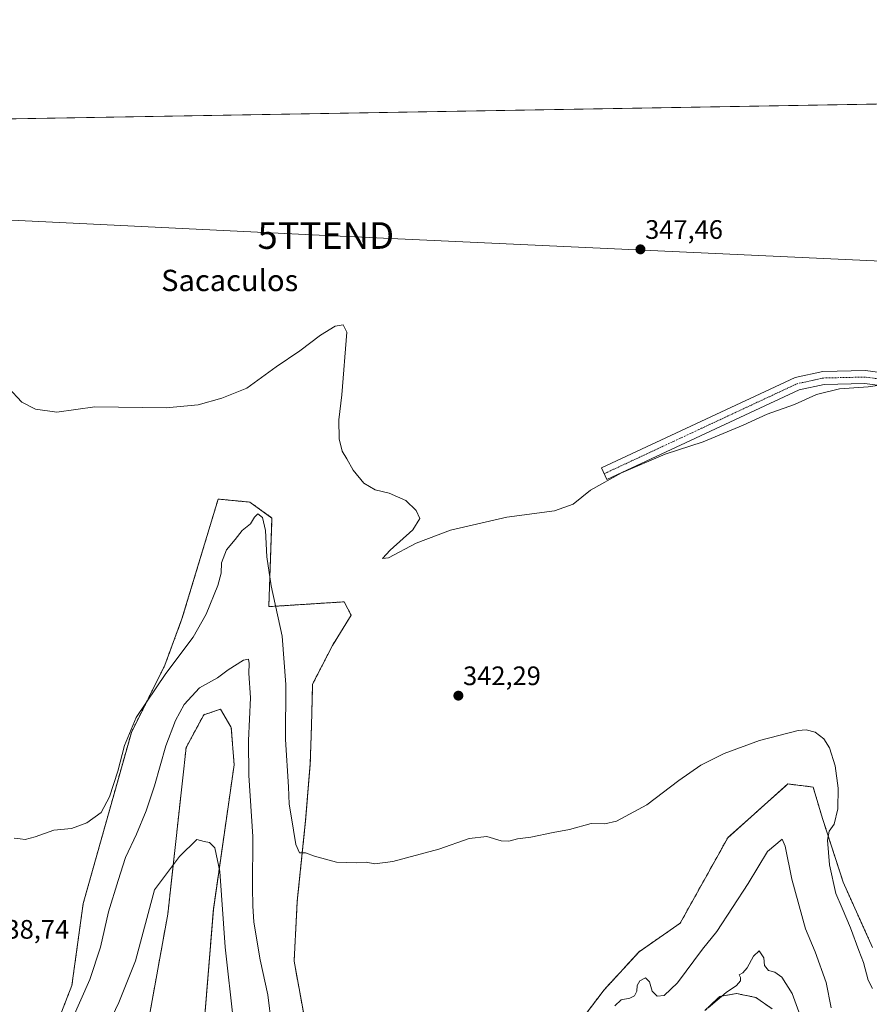
# Model space of a CAD drawing. Units: metres. Extents: x 618934 to 622421, y 4655411 to 4657783.
# Drawn here: x 620207 to 620526, y 4657414 to 4657783 of the extents above; entities that cross this region are included whole.
import ezdxf
from ezdxf.enums import TextEntityAlignment as Align

# ---------------------------------------------------------------- set-up
doc = ezdxf.new("R2010")
doc.units = ezdxf.units.M
doc.header["$MEASUREMENT"] = 0
doc.linetypes.add('TRAZO_Y_PUNTO', pattern=[1, 0.5, -0.25, 0, -0.25])
doc.linetypes.add('TRAZOS', pattern=[0.75, 0.5, -0.25])
doc.layers.get('0').update_dxf_attribs({"lineweight": 5})
for name, color, linetype, lineweight in [('Arbolado forestal', 92, 'TRAZOS', 0), ('Arbolado forestal CxS', 92, 'Continuous', 0), ('Camino', 19, 'Continuous', 0), ('Camino Cxs', 19, 'Continuous', 0), ('Camino eje', 39, 'TRAZO_Y_PUNTO', 13), ('Carátula', 7, 'Continuous', 5), ('Comarca CxS', 133, 'Continuous', 0), ('Comunidad Autónoma CxS', 142, 'Continuous', 0), ('Cultivos herbáceos CxS', 92, 'Continuous', 0), ('Curva de nivel normal', 36, 'Continuous', 0), ('Municipio CxS', 142, 'Continuous', 0), ('Provincia CxS', 1, 'Continuous', 0), ('Punto de cota en terreno', 7, 'Continuous', 0), ('Rótulo de punto de cota en terreno', 19, 'Continuous', 0), ('Tendido', 6, 'Continuous', 0), ('Texto cartográfico', 19, 'Continuous', 0), ('Torre de tendido puntual', 7, 'Continuous', 0)]:
    doc.layers.add(name, color=color, linetype=linetype, lineweight=lineweight)
doc.styles.add('Arial', font='txt', dxfattribs={"height": 0.2})

# ---------------------------------------------------------------- blocks, each defined once
blk = doc.blocks.new('*U159')
at = {"layer": 'Cultivos herbáceos CxS', "color": 92, "linetype": 'Continuous', "lineweight": 0}
for points in [[(620526.83, 4657435.49, 340.32), (620515.88, 4657459.91, 340.46), (620508.12, 4657483.8, 339.38), (620504.6, 4657495.57, 339.47), (620495.11, 4657496.76, 339.22), (620472.57, 4657476.59, 338.85), (620454.78, 4657444.55, 337.77), (620439.37, 4657433.87, 337.62), (620426.32, 4657419.63, 336.82), (620403.79, 4657389.97, 336.92)], [(620317.33, 4657390.61, 337.07), (620310.09, 4657430.31, 338.26), (620311.28, 4657452.86, 339.24), (620314.4, 4657483.07, 340.41), (620316.15, 4657504.48, 341.34), (620316.59, 4657518.47, 341.88), (620317.03, 4657534.2, 342.35), (620324.46, 4657548.63, 342.94), (620331.45, 4657559.99, 343.45), (620328.87, 4657565.02, 343.85), (620300.61, 4657563.21, 338.54), (620301.79, 4657596.43, 341.78), (620293.49, 4657602.37, 341.56), (620281.63, 4657603.55, 343.7), (620268.07, 4657558.61, 341.99), (620261.64, 4657541.25, 340.63), (620249.11, 4657516.07, 339.48), (620231.05, 4657451.89, 338.46), (620226.82, 4657421.23, 336.94), (620218.77, 4657400.65, 336.27)], [(620195.73, 4657745.92, 348.22), (620553.89, 4657752.03, 346.86)]]:
    blk.add_polyline3d(points, dxfattribs=at)
blk = doc.blocks.new('*U169')
at = {"layer": 'Curva de nivel normal', "color": 36, "linetype": 'Continuous', "lineweight": 0}
for points in [[(620511.35, 4657412.79, 335), (620509.45, 4657422.35, 335), (620505.39, 4657433.82, 335), (620501.69, 4657442.5, 335), (620496.6, 4657461.06, 335), (620494.07, 4657473.39, 335), (620492.96, 4657476.04, 335), (620487.51, 4657471.38, 335), (620480.23, 4657459.44, 335), (620468.51, 4657441.5, 335), (620463.2, 4657434.84, 335), (620453.75, 4657422.16, 335), (620448.8, 4657417.46, 335), (620446.14, 4657417.15, 335), (620444.22, 4657419.11, 335), (620443.25, 4657422.6, 335), (620441.76, 4657424.12, 335), (620439.7, 4657423.02, 335), (620438.61, 4657421.19, 335), (620438.56, 4657419.09, 335), (620437.6, 4657417.28, 335), (620435.88, 4657416.46, 335), (620432.66, 4657415.88, 335), (620430.26, 4657413.65, 335)], [(620301.62, 4657406.42, 335), (620300.2, 4657417.67, 335), (620297.37, 4657430.77, 335), (620294.99, 4657444.98, 335), (620294.63, 4657451.06, 335), (620294.5, 4657457.82, 335), (620294.68, 4657477.01, 335), (620293.18, 4657499.88, 335), (620293.04, 4657513.06, 335), (620293.79, 4657529.05, 335), (620293.08, 4657538.24, 335), (620293.23, 4657541.9, 335), (620293.02, 4657543.56, 335), (620291.12, 4657543.11, 335), (620285.33, 4657539.48, 335), (620281.33, 4657536.58, 335), (620274.66, 4657532.84, 335), (620268.9, 4657526.48, 335), (620265.6, 4657520.5, 335), (620262.07, 4657510.98, 335), (620257.77, 4657496.01, 335), (620254.68, 4657486.71, 335), (620251, 4657477.97, 335), (620246.86, 4657469.23, 335), (620244.11, 4657460.51, 335), (620240.58, 4657448.76, 335), (620237.57, 4657435.62, 335), (620233.55, 4657423.46, 335), (620226.76, 4657408.25, 335)]]:
    blk.add_polyline3d(points, dxfattribs=at)
blk = doc.blocks.new('*U177')
at = {"layer": 'Curva de nivel normal', "color": 36, "linetype": 'Continuous', "lineweight": 0}
for points in [[(620499.25, 4657411.28, 330), (620496.8, 4657418.25, 330), (620492.82, 4657424.36, 330), (620490.23, 4657426.22, 330), (620487.85, 4657426.79, 330), (620486.35, 4657428.74, 330), (620486.1, 4657431.53, 330), (620484.38, 4657434.21, 330), (620482.24, 4657432.18, 330), (620479.92, 4657427.79, 330), (620478.24, 4657425.93, 330), (620476.88, 4657425.18, 330), (620477.37, 4657424.24, 330), (620477.38, 4657422.98, 330), (620475.88, 4657421.27, 330), (620472.01, 4657418.56, 330), (620465.22, 4657412.84, 330)], [(620287.39, 4657407.62, 330), (620284.26, 4657435.63, 330), (620282.28, 4657463.95, 330), (620280.36, 4657472.75, 330), (620278.42, 4657474.76, 330), (620276.35, 4657475.22, 330), (620273.66, 4657475.98, 330), (620267.18, 4657469.54, 330), (620257.78, 4657457.06, 330), (620250.69, 4657430.47, 330), (620244.44, 4657414.78, 330), (620232.01, 4657388.8, 330)]]:
    blk.add_polyline3d(points, dxfattribs=at)
blk = doc.blocks.new('*U181')
at = {"layer": 'Curva de nivel normal', "color": 36, "linetype": 'Continuous', "lineweight": 0}
blk.add_polyline3d([(620526.79, 4657420.03, 340), (620525.28, 4657423.18, 340), (620523.45, 4657429.86, 340), (620521.74, 4657434.3, 340), (620518.63, 4657442.86, 340), (620515.48, 4657450.25, 340), (620513.08, 4657455.64, 340), (620510.68, 4657466.48, 340), (620510.02, 4657475.71, 340), (620510.66, 4657479.06, 340), (620512.52, 4657481.73, 340), (620513.87, 4657487.38, 340), (620514.03, 4657495.12, 340), (620512.9, 4657503.57, 340), (620510.75, 4657510.28, 340), (620508.62, 4657513.63, 340), (620505.42, 4657516.14, 340), (620502, 4657517.03, 340), (620499.02, 4657516.8, 340), (620484.56, 4657513, 340), (620471.28, 4657508.12, 340), (620462.49, 4657503.8, 340), (620454.26, 4657498.08, 340), (620442.26, 4657488.96, 340), (620430.86, 4657482.79, 340), (620426.48, 4657481.83, 340), (620421.42, 4657481.97, 340), (620413.3, 4657479.65, 340), (620407.12, 4657478.51, 340), (620398.79, 4657476.86, 340), (620393.8, 4657476.19, 340), (620390.56, 4657475.28, 340), (620387.66, 4657475.48, 340), (620382.33, 4657477.04, 340), (620375.66, 4657476.28, 340), (620364.28, 4657472.34, 340), (620347.14, 4657467.72, 340), (620340.38, 4657466.86, 340), (620337.08, 4657467.41, 340), (620333.43, 4657467.13, 340), (620326, 4657467.4, 340), (620317.68, 4657469.65, 340), (620314.35, 4657470.9, 340), (620312.16, 4657470.89, 340), (620310.68, 4657474, 340), (620309.01, 4657484.77, 340), (620308.26, 4657489.23, 340), (620308.04, 4657495.68, 340), (620306.9, 4657513.39, 340), (620306.97, 4657534.06, 340), (620305.57, 4657552.14, 340), (620301.55, 4657571.06, 340), (620299.84, 4657581.82, 340), (620299.32, 4657591.75, 340), (620298.19, 4657596.68, 340), (620296.48, 4657597.95, 340), (620295.26, 4657596.78, 340), (620293.81, 4657594.2, 340), (620290.66, 4657591.76, 340), (620288, 4657588.33, 340), (620284.7, 4657584.54, 340), (620282.9, 4657579.62, 340), (620282.75, 4657575.82, 340), (620281.51, 4657571.18, 340), (620277.1, 4657560.4, 340), (620272.22, 4657551.73, 340), (620262.02, 4657538.21, 340), (620250.93, 4657521.7, 340), (620246.47, 4657511.13, 340), (620244.06, 4657501.56, 340), (620240.95, 4657491.97, 340), (620237.73, 4657486.02, 340), (620232.42, 4657482.12, 340), (620226.72, 4657480.09, 340), (620220.09, 4657479.42, 340), (620213.11, 4657476.97, 340), (620209.31, 4657475.95, 340), (620207.44, 4657476.23, 340), (620205.15, 4657476.48, 340)], dxfattribs=at)
blk = doc.blocks.new('5PATER')
at = {"layer": 'Carátula', "linetype": 'Continuous', "lineweight": 5}
h = blk.add_hatch(color=250, dxfattribs=at)
edge = h.paths.add_edge_path()
edge.add_ellipse((0, 0.01), major_axis=(-1.33, -1.34), ratio=0.999422, start_angle=0, end_angle=360)
blk = doc.blocks.new('5TTEND')
blk.add_text('5TTEND', height=10).set_placement((0, 0), align=Align.MIDDLE_CENTER)

msp = doc.modelspace()

# ---------------------------------------------------------------- linework, layer by layer
at = {"layer": 'Arbolado forestal', "color": 92, "linetype": 'TRAZOS', "lineweight": 0}
for points in [[(620218.77, 4657400.65, 336.27), (620226.82, 4657421.23, 336.94), (620231.05, 4657451.89, 338.46), (620249.11, 4657516.07, 339.48), (620261.64, 4657541.25, 340.63), (620268.07, 4657558.61, 341.99), (620281.63, 4657603.55, 343.7), (620293.49, 4657602.37, 341.56), (620301.79, 4657596.43, 341.78), (620300.61, 4657563.21, 338.54), (620328.87, 4657565.02, 343.85), (620331.45, 4657559.99, 343.45), (620324.46, 4657548.63, 342.94), (620317.03, 4657534.2, 342.35), (620316.59, 4657518.47, 341.88), (620316.15, 4657504.48, 341.34), (620314.4, 4657483.07, 340.41), (620311.28, 4657452.86, 339.24), (620310.09, 4657430.31, 338.26), (620317.33, 4657390.61, 337.07)], [(620273.01, 4657365.68, 324.13), (620279.84, 4657449.74, 329.01), (620287.62, 4657503.98, 332.8), (620286.54, 4657517.92, 332.69), (620286.42, 4657518.11, 332.71), (620282.51, 4657524.77, 333.45), (620276.22, 4657522.67, 333.58), (620269.63, 4657510.38, 332.91), (620262.74, 4657447.91, 328.79), (620254.65, 4657403.19, 326.37)], [(620403.79, 4657389.97, 336.92), (620426.32, 4657419.63, 336.82), (620439.37, 4657433.87, 337.62), (620454.78, 4657444.55, 337.77), (620472.57, 4657476.59, 338.85), (620495.11, 4657496.76, 339.22), (620504.6, 4657495.58, 339.47), (620508.12, 4657483.8, 339.38), (620515.88, 4657459.91, 340.46), (620526.83, 4657435.49, 340.32)], [(620489.27, 4657412.45, 328.12), (620483.07, 4657416.75, 328.56), (620475.92, 4657418.18, 329.22), (620469.6, 4657417.13, 329.98), (620464.05, 4657411.87, 330)]]:
    msp.add_polyline3d(points, dxfattribs=at)
at = {"layer": 'Arbolado forestal CxS', "color": 92, "linetype": 'Continuous', "lineweight": 0}
for points in [[(620218.77, 4657400.65, 336.27), (620226.82, 4657421.23, 336.94), (620231.05, 4657451.89, 338.46), (620249.11, 4657516.07, 339.48), (620261.64, 4657541.25, 340.63), (620268.07, 4657558.61, 341.99), (620281.63, 4657603.55, 343.7), (620293.49, 4657602.37, 341.56), (620301.79, 4657596.43, 341.78), (620300.61, 4657563.21, 338.54), (620328.87, 4657565.02, 343.85), (620331.45, 4657559.99, 343.45), (620324.46, 4657548.63, 342.94), (620317.03, 4657534.2, 342.35), (620316.59, 4657518.47, 341.88), (620316.15, 4657504.48, 341.34), (620314.4, 4657483.07, 340.41), (620311.28, 4657452.86, 339.24), (620310.09, 4657430.31, 338.26), (620317.33, 4657390.61, 337.07)], [(620273.02, 4657365.67, 324.13), (620279.84, 4657449.74, 329.01), (620287.63, 4657503.98, 332.8), (620286.54, 4657517.92, 332.69), (620286.43, 4657518.11, 332.71), (620282.51, 4657524.77, 333.45), (620276.22, 4657522.66, 333.58), (620269.63, 4657510.38, 332.91), (620262.74, 4657447.91, 328.79), (620254.65, 4657403.19, 326.37)], [(620403.79, 4657389.97, 336.92), (620426.32, 4657419.63, 336.82), (620439.37, 4657433.87, 337.62), (620454.78, 4657444.55, 337.77), (620472.57, 4657476.59, 338.85), (620495.11, 4657496.76, 339.22), (620504.6, 4657495.57, 339.47), (620508.12, 4657483.8, 339.38), (620515.88, 4657459.91, 340.46), (620526.83, 4657435.49, 340.32)], [(620489.28, 4657412.45, 328.12), (620483.07, 4657416.75, 328.56), (620475.92, 4657418.18, 329.22), (620469.6, 4657417.13, 329.98), (620464.05, 4657411.87, 330)]]:
    msp.add_polyline3d(points, dxfattribs=at)
at = {"layer": 'Camino', "color": 19, "linetype": 'Continuous', "lineweight": 0}
msp.add_polyline3d([(620534.27, 4657645.48, 344.7), (620523.93, 4657646.85, 345.13), (620508.78, 4657646.51, 345.31), (620499.38, 4657644.48, 345.31), (620427.26, 4657610.84, 345.04), (620425.23, 4657615.18, 345.39), (620497.84, 4657649.06, 345.59), (620508.22, 4657651.3, 345.6), (620524.2, 4657651.66, 345.34), (620535.24, 4657650.19, 344.97)], dxfattribs=at)
at = {"layer": 'Camino Cxs', "color": 19, "linetype": 'Continuous', "lineweight": 0}
msp.add_polyline3d([(620534.27, 4657645.48, 344.7), (620523.93, 4657646.85, 345.13), (620508.78, 4657646.51, 345.31), (620499.38, 4657644.48, 345.31), (620427.26, 4657610.84, 345.04), (620425.23, 4657615.18, 345.39), (620497.84, 4657649.06, 345.59), (620508.22, 4657651.3, 345.6), (620524.2, 4657651.66, 345.34), (620535.24, 4657650.19, 344.97)], dxfattribs=at)
at = {"layer": 'Camino eje', "color": 39, "linetype": 'TRAZO_Y_PUNTO', "lineweight": 13}
msp.add_polyline3d([(620658.02, 4657709.11, 330.82), (620611.61, 4657680.2, 336.94), (620600.28, 4657671.85, 338.89), (620591.88, 4657663.33, 340.33), (620574.26, 4657637.28, 343.07), (620569.6, 4657635.97, 343.35), (620566.13, 4657636.52, 343.48), (620558.5, 4657638.96, 343.87), (620545.61, 4657644.77, 344.39), (620534.76, 4657647.84, 344.85), (620524.07, 4657649.26, 345.32), (620508.5, 4657648.91, 345.55), (620498.61, 4657646.77, 345.49), (620426.25, 4657613.01, 345.29)], dxfattribs=at)
at = {"layer": 'Comarca CxS', "color": 133, "linetype": 'Continuous', "lineweight": 0}
msp.add_polyline3d([(622421.34, 4655470.14, 275.43), (618972.73, 4655411.33, 250.69), (618933.87, 4657724.39, 305.48), (622381.37, 4657783.21, 357.36), (622421.34, 4655470.14, 275.43)], close=True, dxfattribs=at)
at = {"layer": 'Comunidad Autónoma CxS', "color": 142, "linetype": 'Continuous', "lineweight": 0}
msp.add_polyline3d([(622421.34, 4655470.14, 275.43), (618972.73, 4655411.33, 250.69), (618933.87, 4657724.39, 305.48), (622381.37, 4657783.21, 357.36), (622421.34, 4655470.14, 275.43)], close=True, dxfattribs=at)
at = {"layer": 'Cultivos herbáceos CxS', "color": 92, "linetype": 'Continuous', "lineweight": 0}
for points in [[(620195.73, 4657745.92, 348.22), (620553.88, 4657752.03, 346.86)], [(620218.77, 4657400.65, 336.27), (620226.82, 4657421.23, 336.94), (620231.05, 4657451.89, 338.46), (620249.11, 4657516.07, 339.48), (620261.64, 4657541.25, 340.63), (620268.07, 4657558.61, 341.99), (620281.63, 4657603.55, 343.7), (620293.49, 4657602.37, 341.56), (620301.79, 4657596.43, 341.78), (620300.61, 4657563.21, 338.54), (620328.87, 4657565.02, 343.85), (620331.45, 4657559.99, 343.45), (620324.46, 4657548.63, 342.94), (620317.03, 4657534.2, 342.35), (620316.59, 4657518.47, 341.88), (620316.15, 4657504.48, 341.34), (620314.4, 4657483.07, 340.41), (620311.28, 4657452.86, 339.24), (620310.09, 4657430.31, 338.26), (620317.33, 4657390.61, 337.07)], [(620254.65, 4657403.19, 326.37), (620262.74, 4657447.91, 328.79), (620269.63, 4657510.38, 332.91), (620276.22, 4657522.66, 333.58), (620282.51, 4657524.77, 333.45), (620286.43, 4657518.11, 332.71), (620286.54, 4657517.92, 332.69), (620287.63, 4657503.98, 332.8), (620279.84, 4657449.74, 329.01), (620273.02, 4657365.67, 324.13)], [(620273.01, 4657365.68, 324.13), (620279.84, 4657449.74, 329.01), (620287.62, 4657503.98, 332.8), (620286.54, 4657517.92, 332.69), (620286.42, 4657518.11, 332.71), (620282.51, 4657524.77, 333.45), (620276.22, 4657522.67, 333.58), (620269.63, 4657510.38, 332.91), (620262.74, 4657447.91, 328.79), (620254.65, 4657403.19, 326.37)], [(620403.79, 4657389.97, 336.92), (620426.32, 4657419.63, 336.82), (620439.37, 4657433.87, 337.62), (620454.78, 4657444.55, 337.77), (620472.57, 4657476.59, 338.85), (620495.11, 4657496.76, 339.22), (620504.6, 4657495.58, 339.47), (620508.12, 4657483.8, 339.38), (620515.88, 4657459.91, 340.46), (620526.83, 4657435.49, 340.32)], [(620489.27, 4657412.45, 328.12), (620483.07, 4657416.75, 328.56), (620475.92, 4657418.18, 329.22), (620469.6, 4657417.13, 329.98), (620464.05, 4657411.87, 330)], [(620464.05, 4657411.87, 330), (620469.6, 4657417.13, 329.98), (620475.92, 4657418.18, 329.22), (620483.07, 4657416.75, 328.56), (620489.28, 4657412.45, 328.12)]]:
    msp.add_polyline3d(points, dxfattribs=at)
at = {"layer": 'Curva de nivel normal', "color": 36, "linetype": 'Continuous', "lineweight": 0}
msp.add_polyline3d([(620531.5, 4657646.46, 345), (620525.21, 4657645.63, 345), (620514.42, 4657644.82, 345), (620505.9, 4657642.7, 345), (620497.6, 4657638.97, 345), (620487.34, 4657635.31, 345), (620478.34, 4657631.24, 345), (620463.34, 4657625.04, 345), (620449.18, 4657620.34, 345), (620432.74, 4657613.36, 345), (620421.18, 4657606.82, 345), (620414.66, 4657601.68, 345), (620407.71, 4657599.12, 345), (620389.85, 4657596.69, 345), (620368.71, 4657591.92, 345), (620355.83, 4657587.01, 345), (620345.45, 4657581.5, 345), (620343.28, 4657581.24, 345), (620346.14, 4657584.4, 345), (620354.64, 4657591.94, 345), (620357.18, 4657596.22, 345), (620355.89, 4657599.3, 345), (620351.93, 4657603, 345), (620345.72, 4657605.73, 345), (620340.48, 4657606.98, 345), (620336.16, 4657609.51, 345), (620332.25, 4657614.41, 345), (620329.85, 4657618.66, 345), (620328.16, 4657621.48, 345), (620326.96, 4657626.08, 345), (620326.87, 4657633.27, 345), (620327.98, 4657642.58, 345), (620329.84, 4657666.11, 345), (620328.44, 4657668.85, 345), (620325.48, 4657668.28, 345), (620319.96, 4657664.93, 345), (620312.19, 4657659.13, 345), (620303.35, 4657653.07, 345), (620292.33, 4657645.07, 345), (620282.99, 4657641.29, 345), (620274.16, 4657638.8, 345), (620262.1, 4657637.77, 345), (620235.4, 4657638.15, 345), (620221.21, 4657636.12, 345), (620213.12, 4657637.21, 345), (620208.08, 4657639.83, 345), (620202.88, 4657645.3, 345)], dxfattribs=at)
at = {"layer": 'Municipio CxS', "color": 142, "linetype": 'Continuous', "lineweight": 0}
msp.add_polyline3d([(619304.92, 4657730.72, 320.63), (622381.37, 4657783.21, 357.36)], dxfattribs=at)
at = {"layer": 'Provincia CxS', "color": 1, "linetype": 'Continuous', "lineweight": 0}
msp.add_polyline3d([(622421.34, 4655470.14, 275.43), (618972.73, 4655411.33, 250.69), (618933.87, 4657724.39, 305.48), (622381.37, 4657783.21, 357.36), (622421.34, 4655470.14, 275.43)], close=True, dxfattribs=at)
at = {"layer": 'Tendido', "color": 6, "linetype": 'Continuous', "lineweight": 0}
msp.add_polyline3d([(622392.26, 4657152.84, 320.3), (622182.72, 4657211.78, 341.16), (621932.13, 4657284.46, 337.97), (621553.36, 4657391.97, 324.76), (621202.64, 4657529.64, 340.53), (621049.83, 4657590.12, 344.2), (620856.47, 4657631.56, 344.36), (620589.65, 4657689.95, 344.29), (620321.98, 4657702.31, 347.22), (620175.98, 4657709.47, 346.44), (619917.75, 4657701.83, 313.52), (619651.19, 4657694.4, 327.69), (619317.04, 4657684.86, 320.66), (619250.1, 4657729.79, 306.34)], dxfattribs=at)

# ---------------------------------------------------------------- block references
at = {"layer": 'Cultivos herbáceos CxS', "color": 92, "linetype": 'Continuous', "lineweight": 0}
msp.add_blockref('*U159', (0, 0), dxfattribs=at)
at = {"layer": 'Curva de nivel normal', "color": 36, "linetype": 'Continuous', "lineweight": 0}
for name in ['*U177', '*U169', '*U181']:
    msp.add_blockref(name, (0, 0), dxfattribs=at)
at = {"layer": 'Punto de cota en terreno', "linetype": 'Continuous', "lineweight": 0}
for p in [(620439.88, 4657697.12, 347.46), (620371.65, 4657529.84, 342.29)]:
    msp.add_blockref('5PATER', p, dxfattribs=at)
at = {"layer": 'Torre de tendido puntual', "linetype": 'Continuous', "lineweight": 0}
msp.add_blockref('5TTEND', (620321.98, 4657702.31, 347.04), dxfattribs=at)

# ---------------------------------------------------------------- texts
at = {"layer": 'Rótulo de punto de cota en terreno', "color": 19, "linetype": 'Continuous', "lineweight": 0, "style": 'Arial'}
for s, p in [('347,46', (620441.64, 4657698.88)), ('342,29', (620373.41, 4657531.6)), ('338,74', (620196.63, 4657436.57))]:
    msp.add_text(s, height=7, dxfattribs=at).set_placement(p, align=Align.BOTTOM_LEFT)
at = {"layer": 'Texto cartográfico', "color": 19, "linetype": 'Continuous', "lineweight": 0, "style": 'Arial'}
msp.add_text('Sacaculos', height=8, dxfattribs=at).set_placement((620285.95, 4657685.48), align=Align.MIDDLE_CENTER)

doc.saveas('drawing.dxf')
